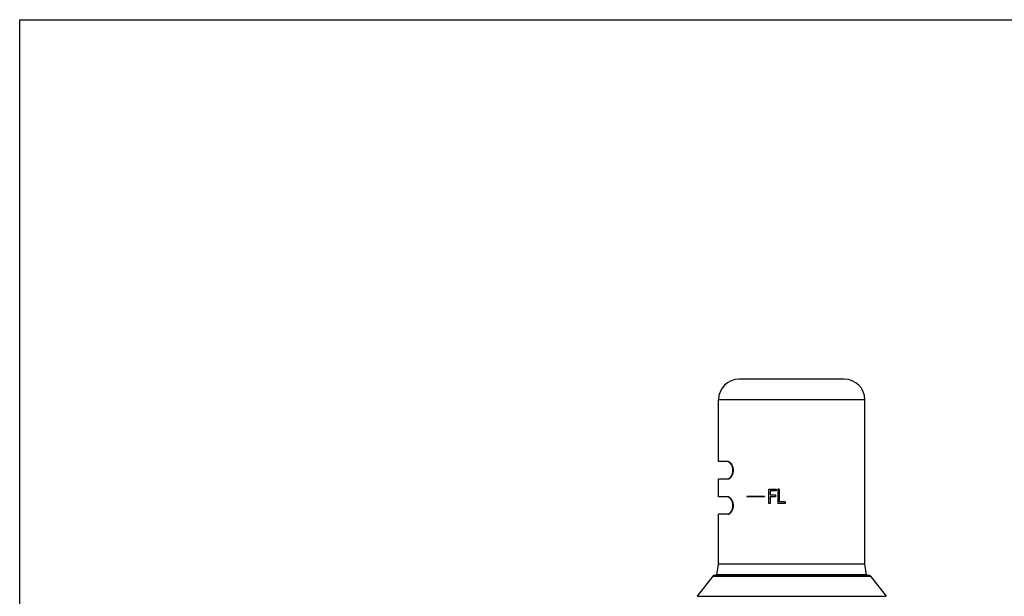
# Model space of a CAD drawing. Units: inches. Extents: x 0 to 11, y 0 to 8.5.
# Drawn here: x 0 to 5.5, y 5.3 to 8.5 of the extents above; entities that cross this region are included whole.
import ezdxf

# ---------------------------------------------------------------- set-up
doc = ezdxf.new("R2010")
doc.units = ezdxf.units.IN
doc.header["$LTSCALE"] = 0.605
doc.header["$MEASUREMENT"] = 0
doc.layers.get('0').update_dxf_attribs({"linetype": 'CONTINUOUS'})

msp = doc.modelspace()

# ---------------------------------------------------------------- linework, layer by layer
at = {"color": 7, "linetype": 'Continuous'}
for p, q in [((0, 0), (0, 8.5)), ((0, 8.5), (11, 8.5)), ((4.6062, 6.491), (4.0187, 6.491)), ((3.9037, 6.0305), (3.9037, 6.376)), ((4.7212, 6.376), (3.9037, 6.376)), ((4.7212, 5.458), (4.7212, 6.376)), ((3.9549, 6.0305), (3.9037, 6.0305)), ((3.9037, 5.8335), (3.9037, 5.933)), ((3.9549, 5.933), (3.9037, 5.933)), ((3.9549, 5.8335), (3.9037, 5.8335)), ((4.0625, 5.836), (4.0625, 5.8335)), ((4.16, 5.836), (4.0625, 5.836)), ((4.16, 5.8335), (4.0625, 5.8335)), ((4.16, 5.836), (4.16, 5.8335)), ((4.185, 5.796), (4.185, 5.877)), ((4.185, 5.877), (4.226, 5.877)), ((4.1918, 5.8666), (4.1918, 5.8442)), ((4.226, 5.8666), (4.1918, 5.8666)), ((4.1918, 5.8442), (4.2215, 5.8442)), ((4.1918, 5.8339), (4.1918, 5.796)), ((4.2215, 5.8339), (4.1918, 5.8339)), ((4.2215, 5.8442), (4.2215, 5.8339)), ((4.226, 5.877), (4.226, 5.8666)), ((4.2352, 5.877), (4.2352, 5.796)), ((4.242, 5.877), (4.2352, 5.877)), ((4.242, 5.877), (4.242, 5.8063)), ((4.1918, 5.796), (4.185, 5.796)), ((4.2762, 5.796), (4.2352, 5.796)), ((4.2762, 5.8063), (4.242, 5.8063)), ((4.2762, 5.8063), (4.2762, 5.796)), ((3.9037, 5.458), (3.9037, 5.736)), ((3.9549, 5.736), (3.9037, 5.736)), ((3.8951, 5.3981), (3.9037, 5.458)), ((4.7212, 5.458), (3.9037, 5.458)), ((4.7298, 5.3981), (4.7212, 5.458)), ((3.872, 5.3902), (3.7844, 5.2775)), ((3.872, 5.3902), (4.753, 5.3902)), ((3.8838, 5.396), (4.7411, 5.396)), ((3.91, 5.396), (3.8951, 5.3981)), ((4.7298, 5.3981), (3.8951, 5.3981)), ((4.715, 5.396), (4.7298, 5.3981)), ((4.753, 5.3902), (4.8406, 5.2775)), ((3.7844, 5.2775), (4.8406, 5.2775))]:
    msp.add_line(p, q, dxfattribs=at)
for centre, radius, start, end in [((4.0187, 6.376), 0.115, 90, 180), ((4.6062, 6.376), 0.115, 0, 90), ((3.8838, 5.381), 0.015, 90, 142.133), ((4.7411, 5.381), 0.015, 37.867, 90)]:
    msp.add_arc(centre, radius, start, end, dxfattribs=at)
for points, knots in [([(3.9549, 5.933), (3.9557, 5.933), (3.9575, 5.9331), (3.9601, 5.9338), (3.9627, 5.9348), (3.9654, 5.9363), (3.968, 5.9382), (3.9706, 5.9404), (3.9731, 5.9431), (3.9755, 5.9461), (3.9778, 5.9495), (3.9807, 5.9546), (3.9837, 5.9618), (3.986, 5.9715), (3.9869, 5.9817), (3.986, 5.992), (3.9837, 6.0016), (3.9807, 6.0089), (3.9778, 6.014), (3.9755, 6.0174), (3.9731, 6.0204), (3.9706, 6.023), (3.968, 6.0253), (3.9654, 6.0271), (3.9627, 6.0286), (3.9601, 6.0297), (3.9575, 6.0303), (3.9557, 6.0305), (3.9549, 6.0305)], [0, 0, 0, 0, 0.020376, 0.041623, 0.064032, 0.08783, 0.11318, 0.140188, 0.168922, 0.19942, 0.231698, 0.265743, 0.338838, 0.417693, 0.5, 0.582307, 0.661162, 0.734257, 0.768302, 0.80058, 0.831078, 0.859812, 0.88682, 0.91217, 0.935968, 0.958377, 0.979624, 1, 1, 1, 1]), ([(3.9559, 5.9333), (3.9567, 5.9335), (3.9583, 5.934), (3.9607, 5.935), (3.963, 5.9364), (3.9654, 5.9381), (3.9677, 5.9402), (3.97, 5.9425), (3.9721, 5.9452), (3.9742, 5.9483), (3.9762, 5.9516), (3.9787, 5.9565), (3.9812, 5.9634), (3.9831, 5.9723), (3.9838, 5.9817), (3.9831, 5.9912), (3.9812, 6.0001), (3.9787, 6.007), (3.9762, 6.0119), (3.9742, 6.0152), (3.9721, 6.0182), (3.97, 6.0209), (3.9677, 6.0233), (3.9654, 6.0253), (3.963, 6.0271), (3.9607, 6.0284), (3.9583, 6.0295), (3.9567, 6.03), (3.9559, 6.0301)], [0, 0, 0, 0, 0.020585, 0.042289, 0.065301, 0.089753, 0.115733, 0.143299, 0.172482, 0.203298, 0.235736, 0.269766, 0.342247, 0.419683, 0.5, 0.580317, 0.657753, 0.730234, 0.764264, 0.796702, 0.827518, 0.856701, 0.884267, 0.910247, 0.934699, 0.957711, 0.979415, 1, 1, 1, 1]), ([(3.9549, 5.736), (3.9557, 5.736), (3.9575, 5.7361), (3.9601, 5.7368), (3.9627, 5.7378), (3.9654, 5.7393), (3.968, 5.7412), (3.9706, 5.7434), (3.9731, 5.7461), (3.9755, 5.7491), (3.9778, 5.7525), (3.9807, 5.7576), (3.9837, 5.7648), (3.986, 5.7745), (3.9869, 5.7847), (3.986, 5.795), (3.9837, 5.8046), (3.9807, 5.8119), (3.9778, 5.817), (3.9755, 5.8204), (3.9731, 5.8234), (3.9706, 5.826), (3.968, 5.8283), (3.9654, 5.8301), (3.9627, 5.8316), (3.9601, 5.8327), (3.9575, 5.8333), (3.9557, 5.8335), (3.9549, 5.8335)], [0, 0, 0, 0, 0.020376, 0.041623, 0.064032, 0.08783, 0.11318, 0.140188, 0.168922, 0.19942, 0.231698, 0.265743, 0.338838, 0.417693, 0.5, 0.582307, 0.661162, 0.734257, 0.768302, 0.80058, 0.831078, 0.859812, 0.88682, 0.91217, 0.935968, 0.958377, 0.979624, 1, 1, 1, 1]), ([(3.9559, 5.7363), (3.9567, 5.7365), (3.9583, 5.737), (3.9607, 5.738), (3.963, 5.7394), (3.9654, 5.7411), (3.9677, 5.7432), (3.97, 5.7455), (3.9721, 5.7482), (3.9742, 5.7513), (3.9762, 5.7546), (3.9787, 5.7595), (3.9812, 5.7664), (3.9831, 5.7753), (3.9838, 5.7847), (3.9831, 5.7942), (3.9812, 5.8031), (3.9787, 5.81), (3.9762, 5.8149), (3.9742, 5.8182), (3.9721, 5.8212), (3.97, 5.8239), (3.9677, 5.8263), (3.9654, 5.8283), (3.963, 5.8301), (3.9607, 5.8314), (3.9583, 5.8325), (3.9567, 5.833), (3.9559, 5.8331)], [0, 0, 0, 0, 0.020585, 0.042289, 0.065301, 0.089753, 0.115733, 0.143299, 0.172482, 0.203298, 0.235736, 0.269766, 0.342247, 0.419683, 0.5, 0.580317, 0.657753, 0.730234, 0.764264, 0.796702, 0.827518, 0.856701, 0.884267, 0.910247, 0.934699, 0.957711, 0.979415, 1, 1, 1, 1])]:
    msp.add_open_spline(points, degree=3, knots=knots, dxfattribs=at)

doc.saveas('drawing.dxf')
